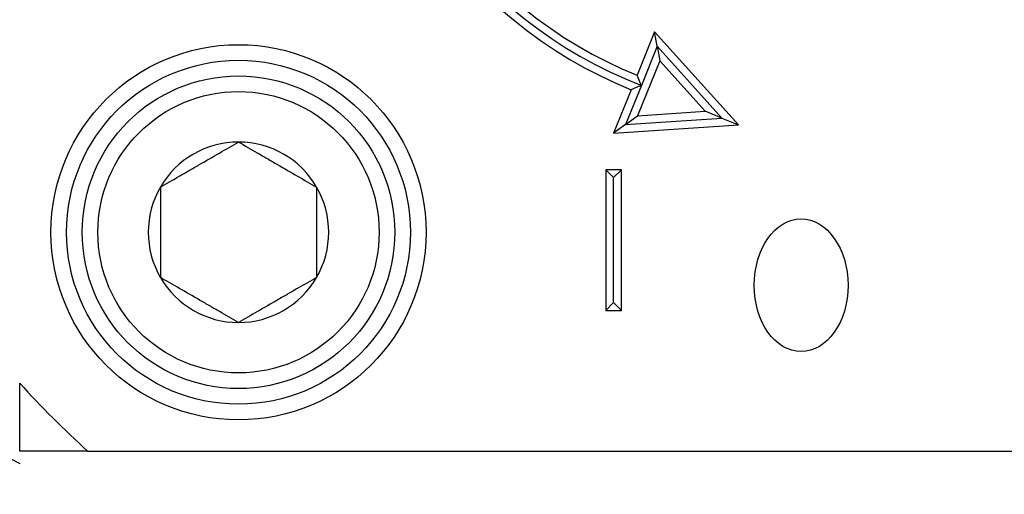
# Model space of a CAD drawing. Extents: x -184 to -42, y -16 to 86.
# Drawn here: x -103 to -102, y 53 to 54 of the extents above; entities that cross this region are included whole.
import ezdxf

# ---------------------------------------------------------------- set-up
doc = ezdxf.new("R2010")
doc.units = 0
doc.header["$LTSCALE"] = 10
doc.header["$MEASUREMENT"] = 0
doc.header["$PDMODE"] = 98
doc.layers.get('DEFPOINTS').update_dxf_attribs({"linetype": 'CONTINUOUS'})
doc.layers.add('DIM', color=1, linetype='CONTINUOUS')
doc.layers.add('PRV', color=63, linetype='CONTINUOUS')
doc.styles.get("Standard").update_dxf_attribs({"font": 'SIMPLEX.shx', "width": 0.85})
doc.dimstyles.get("Standard").update_dxf_attribs({"dimscale": 16, "dimtxt": 0.09375, "dimasz": 0.09375, "dimexe": 0.0625, "dimexo": 0.0625, "dimgap": 0.0625, "dimtad": 0, "dimtih": 1, "dimtoh": 1, "dimdec": 4, "dimzin": 4, "dimdsep": 46, "dimtxsty": 'STANDARD', "dimcen": 0.0625, "dimadec": 0, "dimazin": 0, "dimtfac": 1, "dimtdec": 4, "dimtofl": 0, "dimtmove": 0, "dimatfit": 3, "dimfxl": 1, "dimtolj": 1, "dimtzin": 0, "dimarcsym": 0})

# ---------------------------------------------------------------- blocks, each defined once
blk = doc.blocks.new('*D82')
at = {"layer": 'DEFPOINTS', "color": 0, "transparency": 16777216}
for p in [(-150.4982, 78.0738), (-150.4982, 50.75), (-93.4982, 50.75)]:
    blk.add_point(p, dxfattribs=at)
at = {"layer": 'DIM', "color": 0, "lineweight": -2, "transparency": 16777216}
for p, q in [((-150.4982, 51.5), (-150.4982, 78.8238)), ((-93.4982, 51.5), (-93.4982, 78.8238)), ((-148.3419, 78.0738), (-129.9863, 78.0738)), ((-95.6544, 78.0738), (-114.01, 78.0738))]:
    blk.add_line(p, q, dxfattribs=at)
at = {"layer": 'DIM', "color": 0, "transparency": 16777216}
for points in [[(-148.3419, 78.4332), (-148.3419, 77.7144), (-150.4982, 78.0738)], [(-95.6544, 78.4332), (-95.6544, 77.7144), (-93.4982, 78.0738)]]:
    blk.add_solid(points, dxfattribs=at)
at = {"layer": 'DIM', "color": 0, "transparency": 16777216, "insert": (-121.9982, 78.0738), "char_height": 2.16, "attachment_point": 5}
blk.add_mtext('\\A1;(57") O.D.', dxfattribs=at)

msp = doc.modelspace()

# ---------------------------------------------------------------- linework, layer by layer
at = {"layer": 'PRV'}
for p, q in [((-102.20043, 54.04389), (-102.22258, 53.98914)), ((-102.09488, 53.92687), (-102.20043, 54.04389)), ((-102.1972, 54.02561), (-102.20043, 54.04389)), ((-102.1972, 54.02561), (-102.21711, 53.9764)), ((-102.11575, 53.93531), (-102.1972, 54.02561)), ((-102.1972, 54.02561), (-102.19398, 54.00734)), ((-102.19398, 54.00734), (-102.22206, 53.93793)), ((-102.13662, 53.94375), (-102.19398, 54.00734)), ((-102.21711, 53.9764), (-102.23708, 53.92704)), ((-102.22996, 53.97089), (-102.2521, 53.91615)), ((-102.23708, 53.92704), (-102.22206, 53.93793)), ((-102.23708, 53.92704), (-102.11575, 53.93531)), ((-102.22206, 53.93793), (-102.13662, 53.94375)), ((-102.11575, 53.93531), (-102.13662, 53.94375)), ((-102.11575, 53.93531), (-102.09488, 53.92687)), ((-102.23708, 53.92704), (-102.2521, 53.91615)), ((-102.2521, 53.91615), (-102.09488, 53.92687)), ((-102.24226, 53.87018), (-102.26195, 53.87018)), ((-102.26195, 53.87018), (-102.26195, 53.69301)), ((-102.2521, 53.86033), (-102.26195, 53.87018)), ((-102.2521, 53.86033), (-102.24226, 53.87018)), ((-102.2521, 53.70285), (-102.2521, 53.86033)), ((-102.24226, 53.69301), (-102.24226, 53.87018)), ((-102.2521, 53.70285), (-102.26195, 53.69301)), ((-102.2521, 53.70285), (-102.24226, 53.69301)), ((-102.26195, 53.69301), (-102.24226, 53.69301)), ((-102.91468, 53.51585), (-101.11709, 53.51585))]:
    msp.add_line(p, q, dxfattribs=at)
for radius in [0.23622, 0.21654, 0.19685, 0.17717]:
    msp.add_circle((-102.72454, 53.79144), radius, dxfattribs=at)
for centre, radius, start, end in [((-102.01588, 54.5001), 0.57087, 112.02431, 247.97569), ((-102.01588, 54.5001), 0.56102, 111.01907, 248.98093), ((-102.01588, 54.5001), 0.55118, 112.02431, 247.97569), ((-102.72454, 53.79144), 0.11365, 90, 150), ((-102.72454, 53.79144), 0.11365, 30, 90), ((-102.72454, 53.79144), 0.11365, 150, 210), ((-102.72454, 53.79144), 0.11365, 330, 30), ((-102.72454, 53.79144), 0.11365, 210, 270), ((-102.72454, 53.79144), 0.11365, 270, 330), ((-102.76917, 53.94366), 0.5, 207.51114, 242.48886), ((-102.01588, 54.5001), 1.33289, 222.40165, 227.59835)]:
    msp.add_arc(centre, radius, start, end, dxfattribs=at)
msp.add_ellipse((-102.01588, 53.72464), major_axis=(0, -0.08352), ratio=0.7071068, dxfattribs=at)
for points in [[(-102.21711, 53.9764), (-102.21895, 53.98064), (-102.22077, 53.98488), (-102.22258, 53.98914)], [(-102.21711, 53.9764), (-102.22139, 53.97455), (-102.22567, 53.97271), (-102.22996, 53.97089)], [(-103.00014, 53.51585), (-103.00014, 53.54412), (-103.00014, 53.57259), (-103.00014, 53.6013)], [(-102.91468, 53.51585), (-102.94338, 53.51585), (-102.97185, 53.51585), (-103.00014, 53.51585)]]:
    msp.add_open_spline(points, degree=3, dxfattribs=at)
for points, knots in [([(-102.82297, 53.84826), (-102.81528, 53.8527), (-102.80742, 53.85724), (-102.7952, 53.8643), (-102.79106, 53.86669), (-102.78259, 53.87157), (-102.77823, 53.87409), (-102.76535, 53.88153), (-102.7569, 53.88641), (-102.74025, 53.89602), (-102.73228, 53.90062), (-102.72454, 53.90509)], [0, 0, 0, 0, 0.25, 0.25, 0.375, 0.375, 0.5, 0.5, 0.75, 0.75, 1, 1, 1, 1]), ([(-102.72454, 53.90509), (-102.71685, 53.90065), (-102.70899, 53.89611), (-102.69677, 53.88905), (-102.69263, 53.88666), (-102.68417, 53.88178), (-102.67981, 53.87926), (-102.66692, 53.87182), (-102.65848, 53.86694), (-102.64182, 53.85733), (-102.63386, 53.85273), (-102.62612, 53.84826)], [0, 0, 0, 0, 0.25, 0.25, 0.375, 0.375, 0.5, 0.5, 0.75, 0.75, 1, 1, 1, 1]), ([(-102.82297, 53.84826), (-102.82297, 53.83945), (-102.82297, 53.83017), (-102.82297, 53.8112), (-102.82297, 53.80141), (-102.82297, 53.78142), (-102.82297, 53.77169), (-102.82297, 53.75265), (-102.82297, 53.7434), (-102.82297, 53.73461)], [0, 0, 0, 0, 0.25, 0.25, 0.5, 0.5, 0.75, 0.75, 1, 1, 1, 1]), ([(-102.62612, 53.84826), (-102.62612, 53.83945), (-102.62612, 53.83017), (-102.62612, 53.8112), (-102.62612, 53.80141), (-102.62612, 53.78142), (-102.62612, 53.77169), (-102.62612, 53.75265), (-102.62612, 53.7434), (-102.62612, 53.73461)], [0, 0, 0, 0, 0.25, 0.25, 0.5, 0.5, 0.75, 0.75, 1, 1, 1, 1]), ([(-102.72454, 53.67779), (-102.73224, 53.68223), (-102.7401, 53.68677), (-102.75232, 53.69382), (-102.75646, 53.69621), (-102.76492, 53.7011), (-102.76928, 53.70361), (-102.78217, 53.71105), (-102.79061, 53.71593), (-102.80727, 53.72555), (-102.81523, 53.73015), (-102.82297, 53.73461)], [0, 0, 0, 0, 0.25, 0.25, 0.375, 0.375, 0.5, 0.5, 0.75, 0.75, 1, 1, 1, 1]), ([(-102.62612, 53.73461), (-102.63381, 53.73017), (-102.64167, 53.72563), (-102.65389, 53.71858), (-102.65803, 53.71619), (-102.6665, 53.7113), (-102.67085, 53.70878), (-102.68374, 53.70134), (-102.69219, 53.69647), (-102.70884, 53.68685), (-102.71681, 53.68225), (-102.72454, 53.67779)], [0, 0, 0, 0, 0.25, 0.25, 0.375, 0.375, 0.5, 0.5, 0.75, 0.75, 1, 1, 1, 1])]:
    msp.add_open_spline(points, degree=3, knots=knots, dxfattribs=at)

# ---------------------------------------------------------------- dimensions: what is measured, and where the dimension line sits
at = {"layer": 'DIM'}
dim = msp.add_linear_dim(base=(-150.49817, 78.07382), p1=(-93.49817, 50.75), p2=(-150.49817, 50.75), text='(<>) O.D.', dimstyle='STANDARD', override={"dimscale": 12, "dimtxt": 0.18, "dimasz": 0.179688, "dimgap": 0.09375, "dimlunit": 5, "dimpost": '"', "dimfrac": 2}, dxfattribs=at)
dim.commit()
dim.dimension.update_dxf_attribs({"geometry": '*D82', "text_midpoint": (-121.99817, 78.07382), "dimtype": 160})

doc.saveas('drawing.dxf')
